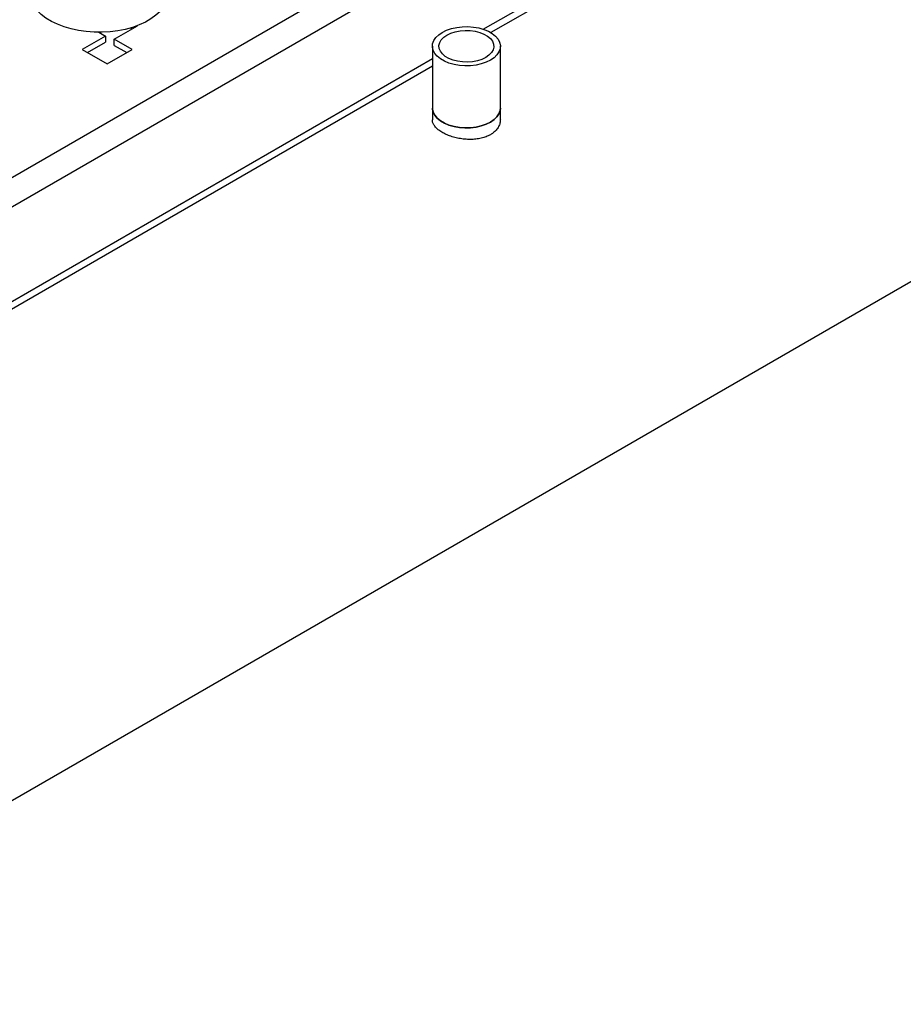
# Model space of a CAD drawing. Extents: x 0.4 to 10.6, y 0.4 to 8.1.
# Drawn here: x 3.6 to 4, y 4.8 to 5.2 of the extents above; entities that cross this region are included whole.
import ezdxf

# ---------------------------------------------------------------- set-up
doc = ezdxf.new("R2010")
doc.units = 0
doc.linetypes.add('SLD-SOLID', pattern=[0])
doc.layers.get('0').update_dxf_attribs({"linetype": 'CONTINUOUS'})

msp = doc.modelspace()

# ---------------------------------------------------------------- linework, layer by layer
at = {"color": 7, "linetype": 'SLD-SOLID'}
for p, q in [((3.94591, 5.32016), (3.78873, 5.22943)), ((2.71355, 4.39014), (4.21821, 5.25876)), ((3.62119, 5.22653), (3.63153, 5.2325)), ((3.62842, 5.23149), (3.6291, 5.2311)), ((3.63153, 5.2325), (3.63148, 5.23252)), ((3.61721, 5.22791), (3.60687, 5.22194)), ((3.61434, 5.22956), (3.61721, 5.22791)), ((3.61721, 5.22791), (3.61721, 5.2251)), ((3.6093, 5.22054), (3.61721, 5.2251)), ((3.62914, 5.22194), (3.62119, 5.22653)), ((3.62119, 5.22373), (3.62119, 5.22653)), ((3.62119, 5.22373), (3.62672, 5.22054)), ((3.76274, 5.22335), (3.76274, 5.19579)), ((3.793, 5.19579), (3.793, 5.22335)), ((3.60687, 5.22194), (3.61801, 5.21551)), ((3.61801, 5.21551), (3.62914, 5.22194)), ((3.76274, 5.21443), (3.57154, 5.10405)), ((3.76274, 5.19579), (3.76274, 5.19066)), ((3.793, 5.19066), (3.793, 5.19579))]:
    msp.add_line(p, q, dxfattribs=at)
at = {"color": 8, "linetype": 'SLD-SOLID'}
for p, q in [((3.73852, 5.25895), (3.52155, 5.1337)), ((3.78542, 5.23092), (3.83299, 5.25838)), ((3.53282, 5.12725), (3.75194, 5.25375)), ((3.56868, 5.10579), (3.76274, 5.21783))]:
    msp.add_line(p, q, dxfattribs=at)
at = {"color": 7, "linetype": 'SLD-SOLID', "flags": 128}
for points in [[(3.64536, 5.24742), (3.64533, 5.24666), (3.64498, 5.24463), (3.64423, 5.24263), (3.64309, 5.2407), (3.64158, 5.23886), (3.63971, 5.23713), (3.63751, 5.23553), (3.63502, 5.23409), (3.63225, 5.23282), (3.62925, 5.23175), (3.62606, 5.23087), (3.62272, 5.23022), (3.61927, 5.22978), (3.61575, 5.22958), (3.61222, 5.22961), (3.60872, 5.22987), (3.60529, 5.23036), (3.60198, 5.23107), (3.59883, 5.232), (3.59589, 5.23312), (3.59319, 5.23444), (3.59076, 5.23592), (3.58865, 5.23755), (3.58687, 5.23931), (3.58544, 5.24118), (3.5844, 5.24313), (3.58375, 5.24513), (3.5835, 5.24716), (3.58349, 5.24742)], [(3.76717, 5.22952), (3.76908, 5.23045), (3.77123, 5.23119), (3.77356, 5.23172), (3.776, 5.23201), (3.7785, 5.23207), (3.78098, 5.23189), (3.78337, 5.23148), (3.78562, 5.23085), (3.78765, 5.23001), (3.78942, 5.22899), (3.79087, 5.22782), (3.79197, 5.22652), (3.79268, 5.22514), (3.79299, 5.22371), (3.79289, 5.22227), (3.79237, 5.22085), (3.79147, 5.21951), (3.79019, 5.21827), (3.78857, 5.21717), (3.78666, 5.21624), (3.78452, 5.2155), (3.78219, 5.21498), (3.77974, 5.21468), (3.77725, 5.21462), (3.77477, 5.2148), (3.77237, 5.21521), (3.77013, 5.21584), (3.76809, 5.21668), (3.76633, 5.2177), (3.76488, 5.21888), (3.76378, 5.22017), (3.76307, 5.22155), (3.76276, 5.22299), (3.76286, 5.22443), (3.76337, 5.22584), (3.76428, 5.22718), (3.76556, 5.22842), (3.76717, 5.22952)], [(3.76924, 5.22833), (3.77098, 5.22916), (3.77294, 5.22979), (3.77508, 5.2302), (3.77731, 5.23038), (3.77956, 5.23032), (3.78175, 5.23003), (3.78381, 5.2295), (3.78567, 5.22877), (3.78726, 5.22785), (3.78854, 5.22677), (3.78945, 5.22559), (3.78996, 5.22432), (3.79006, 5.22302), (3.78975, 5.22173), (3.78904, 5.2205), (3.78794, 5.21936), (3.7865, 5.21836), (3.78477, 5.21753), (3.7828, 5.2169), (3.78067, 5.21649), (3.77844, 5.21631), (3.77619, 5.21637), (3.77399, 5.21667), (3.77193, 5.21719), (3.77008, 5.21793), (3.76848, 5.21885), (3.76721, 5.21992), (3.7663, 5.22111), (3.76579, 5.22237), (3.76568, 5.22367), (3.76599, 5.22496), (3.76671, 5.22619), (3.7678, 5.22733), (3.76924, 5.22833)], [(3.793, 5.19579), (3.79289, 5.19471), (3.79237, 5.1933), (3.79147, 5.19196), (3.79019, 5.19072), (3.78857, 5.18962), (3.78666, 5.18868), (3.78452, 5.18795), (3.78219, 5.18742), (3.77974, 5.18712), (3.77725, 5.18707), (3.77477, 5.18724), (3.77237, 5.18766), (3.77013, 5.18829), (3.76809, 5.18913), (3.76633, 5.19015), (3.76488, 5.19132), (3.76378, 5.19262), (3.76307, 5.194), (3.76276, 5.19543), (3.76274, 5.19579)], [(3.76274, 5.19579), (3.76276, 5.19543), (3.76307, 5.194), (3.76378, 5.19262), (3.76488, 5.19132), (3.76633, 5.19015), (3.76809, 5.18913), (3.77013, 5.18829), (3.77237, 5.18766), (3.77477, 5.18724), (3.77725, 5.18707), (3.77974, 5.18712), (3.78219, 5.18742), (3.78452, 5.18795), (3.78666, 5.18868), (3.78857, 5.18962), (3.79019, 5.19072), (3.79147, 5.19196), (3.79237, 5.1933), (3.79289, 5.19471), (3.793, 5.19579)]]:
    msp.add_lwpolyline(points, dxfattribs=at)
at = {"color": 7, "linetype": 'SLD-SOLID'}
for points, knots in [([(3.78857, 5.18398), (3.78795, 5.18367), (3.7867, 5.18302), (3.78451, 5.18237), (3.78214, 5.18196), (3.77966, 5.18183), (3.7771, 5.18195), (3.77458, 5.18231), (3.77212, 5.18289), (3.76984, 5.18366), (3.76778, 5.1846), (3.76603, 5.18565), (3.76461, 5.18681), (3.76355, 5.18802), (3.76294, 5.18929), (3.76268, 5.19018), (3.76275, 5.19064), (3.76275, 5.19066)], [0, 0, 0, 0, 0.069946, 0.141938, 0.211879, 0.283819, 0.354323, 0.426848, 0.497709, 0.570659, 0.640912, 0.713239, 0.782877, 0.854518, 0.924469, 0.996404, 1, 1, 1, 1]), ([(3.79299, 5.19066), (3.79296, 5.19015), (3.79289, 5.18908), (3.79226, 5.18752), (3.79123, 5.18605), (3.78997, 5.18486), (3.78898, 5.18424), (3.78857, 5.18398)], [0, 0, 0, 0, 0.201333, 0.419588, 0.631833, 0.850365, 1, 1, 1, 1])]:
    msp.add_open_spline(points, degree=3, knots=knots, dxfattribs=at)

doc.saveas('drawing.dxf')
